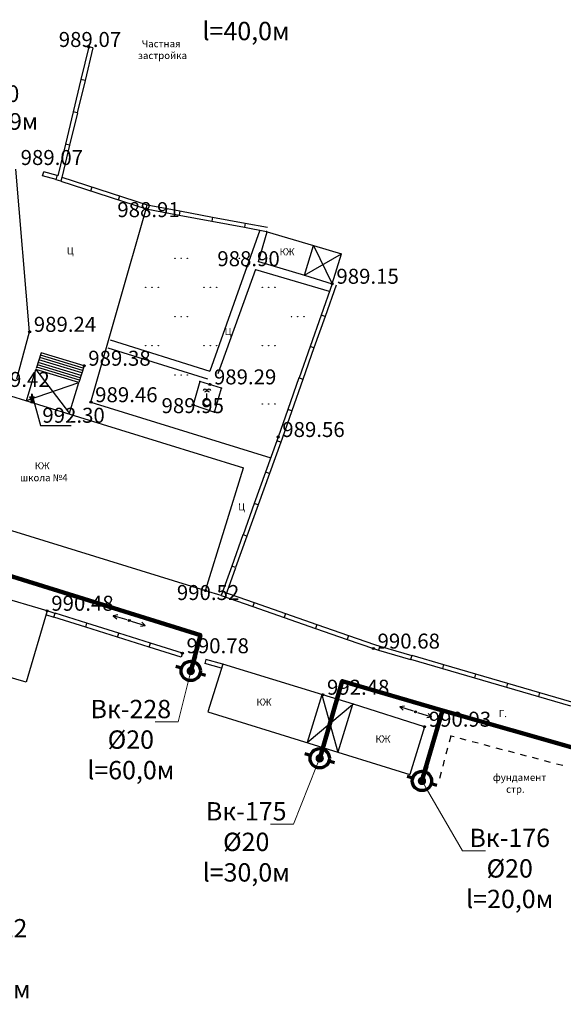
# Model space of a CAD drawing. Units: feet. Extents: x -1455 to 12004, y -2639 to 2021.
# Drawn here: x 524 to 589, y 202 to 320 of the extents above; entities that cross this region are included whole.
import ezdxf
from ezdxf import colors
from ezdxf.entities.mleader import LeaderData, LeaderLine
from ezdxf.math import Vec2, Vec3

# ---------------------------------------------------------------- set-up
doc = ezdxf.new("R2010")
doc.units = ezdxf.units.FT
doc.header["$MEASUREMENT"] = 0
doc.linetypes.add('CONTI', pattern=[0])
for name, color, linetype, lineweight in [('0_В1 d 20', 5, 'B1', 90), ('0_В1 d 25', 5, 'B1', 90), ('0_Выноска', 250, 'Continuous', 9), ('Выноски-2', 250, 'Continuous', 18)]:
    doc.layers.add(name, color=color, linetype=linetype, lineweight=lineweight)
for name, color, linetype in [('DEFAULT', 7, 'CONTI'), ('PI_OT0', 13, 'CONTI'), ('PI_ST0', 6, 'CONTI'), ('SIT_L0', 7, 'CONTI'), ('ZAPSK0', 7, 'CONTI')]:
    doc.layers.add(name, color=color, linetype=linetype)
doc.styles.add('GOST-2.304_Type-B', font='GOST_Common.ttf')
doc.styles.get("Standard").update_dxf_attribs({"font": 'isocpeur.ttf'})
doc.linetypes.add('B1', pattern='A,20,-0.3,["B1",Standard,S=1.5,R=0,X=0,Y=-0.75],-2.5,20', length=42.8)

# ---------------------------------------------------------------- blocks, each defined once
blk = doc.blocks.new('BL_2016')
at = {"color": 0}
for centre in [(0, 0), (1.5, 0), (3, 0)]:
    blk.add_circle(centre, 0.05, dxfattribs=at)
blk = doc.blocks.new('BL_94')
at = {"color": 0}
blk.add_line((0, 0.75), (0, 2.2), dxfattribs=at)
blk.add_circle((0, 0), 0.75, dxfattribs=at)
for centre, radius, start, end in [((-0.48, 2.75), 0.5, 20, 160), ((0, 2), 0.75, 40, 140), ((0.48, 2.75), 0.5, 20, 160)]:
    blk.add_arc(centre, radius, start, end, dxfattribs=at)
blk = doc.blocks.new('BL_136')
at = {"color": 0}
for p, q in [((0, 0), (-0.5, 1.3)), ((-0.5, 1.3), (0.5, 1.3)), ((0, 0), (-0.2, 1.1)), ((-0.2, 1.1), (0, 1.1)), ((0.5, 1.3), (0, 0)), ((0, 1.1), (0, 0)), ((0, 0), (0.2, 1.1))]:
    blk.add_line(p, q, dxfattribs=at)
blk = doc.blocks.new('11111115')
at = {"color": 1, "lineweight": 70}
for p, q in [((24522.16, -7699.6), (24521.96, -7700.26)), ((24520.48, -7701.03), (24519.82, -7700.83)), ((24523.36, -7701.88), (24522.7, -7701.68))]:
    blk.add_line(p, q, dxfattribs=at)
blk.add_circle((24521.59, -7701.35), 1.16, dxfattribs=at)
blk = doc.blocks.new('_Dot')
at = {"color": 0, "linetype": 'ByBlock', "lineweight": -2}
blk.add_line((-0.5, 0), (-1, 0), dxfattribs=at)
at = {"color": 0, "linetype": 'ByBlock', "const_width": 0.5}
blk.add_lwpolyline([(-0.25, 0, 1), (0.25, 0, 1)], format="xyb", close=True, dxfattribs=at)
blk = doc.blocks.new('_Open')
at = {"color": 0, "linetype": 'ByBlock', "lineweight": -2}
for p, q in [((-1, 0.17), (0, 0)), ((-1, -0.17), (0, 0)), ((0, 0), (-1, 0))]:
    blk.add_line(p, q, dxfattribs=at)

msp = doc.modelspace()

# ---------------------------------------------------------------- linework, layer by layer
at = {"linetype": 'Continuous'}
for p, q in [((532.63, 316.53), (532.13964, 316.64849)), ((526.58, 301.19), (526.71932, 301.6702)), ((528.77, 300.54), (539.04, 297.2)), ((528.89199, 301.0196), (539.13, 297.69)), ((532.38319, 299.36492), (532.53143, 299.84055)), ((535.7116, 298.28246), (535.85868, 298.75845)), ((539.04, 297.2), (539.13098, 297.68982)), ((559.14, 292.82), (561.37, 288.22)), ((558.04, 289.24), (562.47, 291.8)), ((525.31, 274.65), (525.31084, 275.02191)), ((525.31084, 275.02191), (526.34675, 271.19619)), ((526.34675, 271.19619), (529.99956, 271.19619)), ((548.04, 250.79), (546.15738, 251.37153)), ((543.37, 243.86), (543.22, 243.38)), ((546.21, 243.11), (546.07654, 242.63096))]:
    msp.add_line(p, q, dxfattribs=at)
at = {"layer": 'PI_ST0', "color": 6}
for centre in [(532.14, 316.65), (539.04, 297.2), (551.12, 290.33), (561.37, 288.22), (525.03, 282.45), (531.57, 278.38), (546.66, 276.14), (525.31, 274), (532.4, 274), (544.66, 273.7), (554.87, 269.82), (546.16, 251.38), (527.13, 248.96), (537, 247.8), (543.37, 243.86), (566.31, 244.42), (560.24, 238.88), (571.38, 236.82), (572.46, 235.04)]:
    msp.add_circle(centre, 0.125, dxfattribs=at)
for p in [(532.14, 316.65), (539.04, 297.2), (553.49, 294.5), (552.5, 290.89), (551.12, 290.33), (558.04, 289.24), (561.37, 288.22), (525.03, 282.45), (531.57, 278.38), (545.48, 276.5), (546.66, 276.14), (548.09, 275.67), (525.31, 274), (532.4, 274), (544.66, 273.7), (547.23, 272.82), (554.87, 269.82), (546.16, 251.38), (527.13, 248.96), (537, 247.8), (543.37, 243.86), (566.31, 244.42), (548.22, 242.55), (560.24, 238.88), (563.94, 237.74), (571.38, 236.82), (572.46, 235.04), (575.6, 233.92)]:
    msp.add_point(p, dxfattribs=at)
at = {"layer": 'SIT_L0', "color": 7}
for p, q in [((532.14, 316.65), (531.2, 312.76)), ((532.63, 316.53), (531.69, 312.64)), ((531.2, 312.76), (530.26, 308.87)), ((531.69, 312.64), (530.75, 308.75)), ((531.69, 312.64), (531.2, 312.76)), ((530.27, 308.87), (529.33, 304.98)), ((530.76, 308.75), (529.82, 304.86)), ((530.75, 308.75), (530.26, 308.87)), ((529.33, 304.98), (528.41, 301.17)), ((529.82, 304.86), (528.88, 300.97)), ((529.82, 304.86), (529.33, 304.98)), ((525.03, 282.45), (523.38, 301.99)), ((528.34, 301.2), (526.72, 301.67)), ((528.2, 300.72), (526.58, 301.19)), ((528.2, 300.71), (528.34, 301.19)), ((528.77, 300.54), (528.2, 300.71)), ((528.41, 301.17), (528.34, 301.19)), ((528.88, 300.98), (528.77, 300.54)), ((532.4, 274), (539.04, 297.2)), ((539.04, 297.2), (542.97, 296.47)), ((539.13, 297.69), (543.06, 296.96)), ((543.06, 296.96), (542.97, 296.47)), ((543.06, 296.96), (546.99, 296.23)), ((542.97, 296.47), (546.9, 295.74)), ((546.99, 296.23), (546.9, 295.74)), ((546.9, 295.73), (550.83, 295)), ((546.99, 296.22), (550.92, 295.49)), ((552.66, 294.67), (546.69, 277.74)), ((550.92, 295.49), (550.83, 295)), ((550.84, 295), (553.49, 294.51)), ((550.93, 295.49), (553.58, 295)), ((552.5, 290.89), (553.57, 294.47)), ((553.57, 294.47), (559.11, 292.82)), ((558.04, 289.24), (559.14, 292.82)), ((559.14, 292.82), (562.47, 291.8)), ((552.5, 290.89), (558.04, 289.24)), ((561.37, 288.22), (562.47, 291.8)), ((552.17, 289.94), (547.63, 277.41)), ((552.17, 289.94), (561.01, 287.33)), ((558.04, 289.24), (561.37, 288.22)), ((561.37, 288.22), (560.04, 284.45)), ((561.84, 288.05), (560.51, 284.28)), ((560.04, 284.45), (558.71, 280.68)), ((560.51, 284.28), (559.18, 280.51)), ((560.51, 284.28), (560.04, 284.45)), ((523.51, 276.8), (525.03, 282.45)), ((534.72, 281.49), (546.69, 277.74)), ((534.42, 280.54), (546.39, 276.79)), ((558.71, 280.68), (557.38, 276.91)), ((559.18, 280.51), (557.85, 276.74)), ((559.18, 280.51), (558.71, 280.68)), ((526.42, 279.94), (525.83, 278.03)), ((531.3, 277.51), (526.15, 279.07)), ((531.39, 277.8), (526.24, 279.36)), ((531.48, 278.09), (526.33, 279.65)), ((531.57, 278.38), (526.42, 279.94)), ((510.75, 278.47), (550.71, 266.11)), ((524.65738, 274.16832), (525.79, 277.91)), ((525.79, 277.91), (529.82, 272.65)), ((530.94, 276.35), (525.79, 277.91)), ((531.03, 276.64), (525.88, 278.2)), ((531.12, 276.93), (525.97, 278.49)), ((531.21, 277.22), (526.06, 278.78)), ((531.57, 278.38), (530.94, 276.35)), ((557.37, 276.91), (556.04, 273.14)), ((557.84, 276.74), (556.51, 272.97)), ((557.85, 276.74), (557.38, 276.91)), ((524.67, 274.21), (530.94, 276.35)), ((529.79826, 272.57819), (530.94, 276.35)), ((545.48, 276.5), (544.66, 273.7)), ((548.09, 275.67), (545.48, 276.5)), ((547.23, 272.82), (548.09, 275.67)), ((532.4, 274), (553.97883, 267.32355)), ((544.66, 273.7), (547.23, 272.82)), ((556.04, 273.13), (554.87, 269.82)), ((556.51, 272.97), (556.04, 273.14)), ((556.51, 272.96), (555.34, 269.65)), ((554.87, 269.82), (554.71, 269.37)), ((555.34, 269.65), (555.18, 269.2)), ((554.71, 269.36), (553.36, 265.6)), ((555.18, 269.19), (553.83, 265.43)), ((555.18, 269.2), (554.71, 269.37)), ((546.16, 251.38), (550.71, 266.11)), ((553.36, 265.6), (552.01, 261.84)), ((553.83, 265.43), (552.48, 261.67)), ((553.83, 265.43), (553.36, 265.6)), ((506.14, 263.75), (546.16, 251.38)), ((552.01, 261.83), (550.66, 258.07)), ((552.48, 261.66), (551.13, 257.9)), ((552.48, 261.67), (552.01, 261.84)), ((550.65, 258.07), (549.3, 254.31)), ((551.12, 257.9), (549.77, 254.14)), ((551.13, 257.9), (550.66, 258.07)), ((527.13, 248.96), (508.2, 254.52)), ((549.3, 254.3), (548.04, 250.79)), ((549.77, 254.14), (549.3, 254.31)), ((549.77, 254.13), (548.51, 250.62)), ((548.04, 250.79), (551.82, 249.47)), ((548.2, 251.26), (551.98, 249.95)), ((551.98, 249.95), (551.82, 249.47)), ((551.82, 249.47), (555.6, 248.15)), ((551.98, 249.94), (555.76, 248.63)), ((527.13, 248.96), (524.61, 240.38)), ((527.96, 248.17), (526.98, 248.48)), ((528.11, 248.65), (527.13, 248.96)), ((527.95, 248.18), (528.1, 248.66)), ((531.92, 247.46), (528.1, 248.66)), ((535.63, 248.47), (535.08, 248.37)), ((536.76, 247.87), (535.08, 248.37)), ((535.08, 248.37), (535.49, 247.99)), ((555.76, 248.63), (555.6, 248.15)), ((555.75, 248.63), (559.53, 247.32)), ((531.77, 246.98), (527.95, 248.18)), ((531.77, 246.98), (531.92, 247.46)), ((535.74, 246.26), (531.92, 247.46)), ((537.24, 247.72), (538.91, 247.19)), ((538.35, 247.11), (538.91, 247.19)), ((538.91, 247.19), (538.5, 247.58)), ((555.59, 248.16), (559.37, 246.84)), ((559.53, 247.32), (559.37, 246.84)), ((559.53, 247.31), (563.31, 246)), ((535.59, 245.78), (531.77, 246.98)), ((535.58, 245.78), (535.73, 246.26)), ((539.55, 245.06), (535.73, 246.26)), ((559.37, 246.84), (563.15, 245.52)), ((563.31, 246), (563.15, 245.52)), ((563.31, 245.99), (566.46, 244.9)), ((524.61, 240.38), (506.05, 245.84)), ((539.4, 244.58), (535.58, 245.78)), ((539.4, 244.58), (539.55, 245.06)), ((543.37, 243.86), (539.55, 245.06)), ((563.15, 245.52), (566.31, 244.42)), ((566.46, 244.9), (567.07, 244.72)), ((567.07, 244.72), (566.93, 244.24)), ((567.07, 244.72), (570.91, 243.6)), ((543.22, 243.38), (539.4, 244.58)), ((566.31, 244.42), (566.93, 244.24)), ((566.93, 244.24), (570.77, 243.12)), ((570.91, 243.6), (570.77, 243.12)), ((570.91, 243.61), (574.75, 242.49)), ((548.09, 242.07), (546.08, 242.63)), ((548.22, 242.55), (546.21, 243.11)), ((548.22, 242.55), (546.44, 236.82)), ((560.24, 238.88), (548.22, 242.55)), ((570.77, 243.13), (574.61, 242.01)), ((574.75, 242.49), (574.61, 242.01)), ((574.75, 242.49), (578.59, 241.37)), ((574.61, 242.01), (578.45, 240.89)), ((578.59, 241.37), (578.45, 240.89)), ((578.59, 241.37), (582.43, 240.25)), ((578.45, 240.89), (582.29, 239.77)), ((582.43, 240.25), (582.29, 239.77)), ((582.43, 240.25), (586.27, 239.13)), ((560.13, 238.87), (558.35, 233.14)), ((560.13, 238.87), (562.04, 231.99)), ((563.94, 237.74), (560.24, 238.88)), ((582.29, 239.77), (586.13, 238.65)), ((586.27, 239.13), (586.13, 238.65)), ((586.27, 239.13), (590.11, 238.01)), ((558.35, 233.14), (563.82, 237.72)), ((563.82, 237.72), (562.04, 231.99)), ((572.46, 235.04), (563.94, 237.74)), ((586.13, 238.65), (589.97, 237.53)), ((546.44, 236.82), (570.68, 229.31)), ((570.03, 237.51), (569.47, 237.43)), ((571.14, 236.9), (569.47, 237.43)), ((569.47, 237.43), (569.88, 237.04)), ((571.62, 236.75), (573.29, 236.23)), ((573.29, 236.23), (572.89, 236.61)), ((572.74, 236.14), (573.29, 236.23)), ((572.46, 235.04), (570.68, 229.31)), ((575.6, 233.92), (575.41, 233.19)), ((576, 233.81), (575.6, 233.91)), ((577.45, 233.43), (576.72, 233.62)), ((578.9, 233.05), (578.17, 233.24)), ((575.22, 232.47), (575.03, 231.74)), ((580.35, 232.67), (579.62, 232.86)), ((581.8, 232.28), (581.07, 232.47)), ((583.25, 231.9), (582.52, 232.09)), ((584.7, 231.52), (583.97, 231.71)), ((574.83, 231.02), (574.64, 230.29)), ((586.15, 231.14), (585.42, 231.33)), ((587.6, 230.75), (586.87, 230.94)), ((589.05, 230.37), (588.32, 230.56)), ((574.45, 229.57), (574.26, 228.84))]:
    msp.add_line(p, q, dxfattribs=at)

# ---------------------------------------------------------------- block references
for p in [(-23977.21399, 7943.08182), (-23961.72704, 7932.59651), (-23949.44545, 7929.8781)]:
    msp.add_blockref('11111115', p)
at = {"layer": 'DEFAULT', "color": 7, "xscale": 0.5, "yscale": 0.5, "zscale": 0.5}
for name, p in [('BL_94', (546.33, 273.96)), ('BL_136', (525.31, 274))]:
    msp.add_blockref(name, p, dxfattribs=at)
at = {"layer": 'ZAPSK0', "color": 7, "xscale": 0.5, "yscale": 0.5, "zscale": 0.5}
for p in [(542.48, 291.28), (549.48, 291.28), (538.98, 287.78), (545.98, 287.78), (552.98, 287.78), (542.48, 284.28), (556.48, 284.28), (538.98, 280.78), (545.98, 280.78), (552.98, 280.78), (542.48, 277.28), (549.48, 277.28), (545.98, 273.78), (552.98, 273.78)]:
    msp.add_blockref('BL_2016', p, dxfattribs=at)

# ---------------------------------------------------------------- texts
at = {"linetype": 'Continuous', "char_height": 0.85, "attachment_point": 1, "rotation": 0.0814593}
for s, width, insert in [('Ц', 0.85, (529.50102, 292.58906)), ('КЖ', 0.85, (555.04918, 292.477)), ('Ц', 0.85, (548.44266, 282.91967)), ('\\pi2.86785;КЖ\\P\\pi0.78593;школа {\\fArial|b0|i0|c204|p34;№}4', 7.0957033, (523.20973, 266.77559)), ('Ц', 0.85, (550.0768, 261.85747)), ('КЖ', 0.85, (552.27389, 238.41516)), ('Г.', 0.85, (581.37638, 237.0461)), ('КЖ', 0.85, (566.56129, 233.98963))]:
    msp.add_mtext_dynamic_manual_height_columns(s, width=width, gutter_width=1, heights=[0], dxfattribs=dict(at, insert=insert))
at = {"layer": 'PI_OT0', "color": 13, "style": 'GOST-2.304_Type-B'}
for s, p in [('989.07', (528.52858, 316.65)), ('989.07', (523.95, 302.48)), ('988.91', (535.56152, 296.21979)), ('988.90', (547.57131, 290.33)), ('989.15', (561.87, 288.22)), ('989.24', (525.53, 282.45)), ('989.38', (532.07, 278.38)), ('989.29', (547.16, 276.14)), ('989.42', (519.95108, 275.83595)), ('989.46', (532.9, 274)), ('989.95', (540.87183, 272.68704)), ('992.30', (526.55798, 271.53143)), ('989.56', (555.37, 269.82)), ('990.52', (542.71181, 250.24957)), ('990.48', (527.63, 248.96)), ('990.68', (566.81, 244.42)), ('990.78', (543.87, 243.86)), ('992.48', (560.74, 238.88)), ('990.93', (572.96, 235.04))]:
    msp.add_text(s, height=1.8, dxfattribs=at).set_placement(p)

# ---------------------------------------------------------------- leaders
at = {"layer": '0_Выноска'}
ml = msp.add_multileader_mtext('Standard', dxfattribs=at)
ml.set_content('{\\fISOCPEUR|b0|i0|c0|p34;\\C256;%%C\\fISOCPEUR|b0|i0|c204|p34;9\\fISOCPEUR|b0|i0|c0|p34;0\\P\\pxqc;l=66\\fISOCPEUR|b0|i0|c204|p34;,9м}', color=6, style='GOST-2.304_Type-B')
ml.set_leader_properties(color=256, linetype='ByLayer', lineweight=15)
ml.set_arrow_properties(name='OPEN')
ml.build(insert=Vec2(0, 0))
ml.multileader.update_dxf_attribs({"text_left_attachment_type": 6, "text_right_attachment_type": 6, "dogleg_length": 1, "arrow_head_size": 1})
ctx = ml.context
ctx.base_point, ctx.char_height, ctx.arrow_head_size, ctx.landing_gap_size, ctx.plane_origin = Vec3(517.00888, 309.64358), 2, 1, 0.1116, Vec3(540.86422, 330.88241)
ctx.left_attachment, ctx.right_attachment, ctx.text_align_type = 6, 6, 1
notes = []
notes.append((ctx, [(0, (1, 1, 0), (516.00888, 309.64358), (1, 0), 1, [(1, [(509.96316, 315.70333)], 0, [])])]))
ctx.mtext.insert, ctx.mtext.width, ctx.mtext.alignment, ctx.mtext.flow_direction = Vec3(521.27047, 312.04358), 1.643804, 2, 5
ctx.mtext.has_bg_fill, ctx.mtext.bg_color, ctx.mtext.bg_scale_factor, ctx.mtext.bg_transparency, ctx.mtext.use_window_bg_color = 1, -1023414017, 1.2, 0, 0
at = {"layer": 'Выноски-2', "color": 1}
ml = msp.add_multileader_mtext('Standard', dxfattribs=at)
ml.set_content('{\\C5;Вк-232\\P%%C20\\Pl=40,0м}', color=6, style='GOST-2.304_Type-B')
ml.set_leader_properties(color=251, linetype='ByLayer', lineweight=15)
ml.set_arrow_properties(name='DOT')
ml.build(insert=Vec2(0, 0))
ml.multileader.update_dxf_attribs({"text_left_attachment_type": 6, "text_right_attachment_type": 6, "dogleg_length": 1, "arrow_head_size": 1})
ctx = ml.context
ctx.base_point, ctx.char_height, ctx.arrow_head_size, ctx.landing_gap_size, ctx.plane_origin = Vec3(546.23389, 324.35808), 2.2, 1, 0.1116, Vec3(579.87058, 350.90004)
ctx.left_attachment, ctx.right_attachment, ctx.text_align_type = 6, 6, 1
notes.append((ctx, [(0, (1, 1, 0), (545.23389, 324.35808), (1, 0), 1, [(0, [(539.52023, 330.46321)], 0, [])])]))
ctx.mtext.insert, ctx.mtext.width, ctx.mtext.alignment, ctx.mtext.flow_direction = Vec3(551.02049, 326.99808), 1.643804, 2, 5
ctx.mtext.has_bg_fill, ctx.mtext.bg_color, ctx.mtext.bg_scale_factor, ctx.mtext.bg_transparency, ctx.mtext.use_window_bg_color = 1, -1073741824, 1.2, 0, 1
ml = msp.add_multileader_mtext('Standard', dxfattribs=at)
ml.set_content('{\\C5;Вк-222\\P%%C20\\Pl=65,0м}', color=6, style='GOST-2.304_Type-B')
ml.set_leader_properties(color=251, linetype='ByLayer', lineweight=15)
ml.set_arrow_properties(name='DOT')
ml.build(insert=Vec2(0, 0))
ml.multileader.update_dxf_attribs({"text_left_attachment_type": 6, "text_right_attachment_type": 6, "dogleg_length": 1, "arrow_head_size": 1})
ctx = ml.context
ctx.base_point, ctx.char_height, ctx.arrow_head_size, ctx.landing_gap_size, ctx.plane_origin = Vec3(515.24411, 209.3065), 2.2, 1, 0.1116, Vec3(547.40561, 226.94002)
ctx.left_attachment, ctx.right_attachment, ctx.text_align_type = 6, 6, 1
notes.append((ctx, [(0, (1, 1, 0), (514.24411, 209.3065), (1, 0), 1, [(0, [(507.05526, 206.5032)], 0, [])])]))
ctx.mtext.insert, ctx.mtext.width, ctx.mtext.alignment, ctx.mtext.flow_direction = Vec3(519.9207, 211.9465), 1.643804, 2, 5
ctx.mtext.has_bg_fill, ctx.mtext.bg_color, ctx.mtext.bg_scale_factor, ctx.mtext.bg_transparency, ctx.mtext.use_window_bg_color = 1, -1073741824, 1.2, 0, 1
for ctx, leaders in notes:
    for number, flags, end, landing, length, lines in leaders:
        leader = LeaderData()
        leader.index, (leader.has_last_leader_line, leader.has_dogleg_vector, leader.attachment_direction) = number, flags
        leader.last_leader_point, leader.dogleg_vector, leader.dogleg_length = Vec3(end), Vec3(landing), length
        for number, points, colour, breaks in lines:
            line = LeaderLine()
            line.index, line.vertices, line.color, line.breaks = number, Vec3.list(points), colors.encode_raw_color(colour), breaks
            leader.lines.append(line)
        ctx.leaders.append(leader)

# ---------------------------------------------------------------- next in the draw order: texts
at = {"linetype": 'Continuous', "insert": (539.97648, 317.4678), "char_height": 0.85, "attachment_point": 1, "rotation": 0.0814593}
msp.add_mtext_dynamic_manual_height_columns('\\pi-1.7425;Частная \\P\\pi-2.27375;застройка', width=0.85, gutter_width=1, heights=[0], dxfattribs=at)

# ---------------------------------------------------------------- next in the draw order: leaders
at = {"layer": 'Выноски-2', "color": 1}
ml = msp.add_multileader_mtext('Standard', dxfattribs=at)
ml.set_content('{\\C5;Вк-228\\P%%C20\\Pl=60,0м}', color=6, style='GOST-2.304_Type-B')
ml.set_leader_properties(color=251, linetype='ByLayer', lineweight=15)
ml.set_arrow_properties(name='DOT')
ml.build(insert=Vec2(0, 0))
ml.multileader.update_dxf_attribs({"text_left_attachment_type": 6, "text_right_attachment_type": 6, "dogleg_length": 1, "arrow_head_size": 1})
ctx = ml.context
ctx.base_point, ctx.char_height, ctx.arrow_head_size, ctx.landing_gap_size, ctx.plane_origin = Vec3(532.50852, 235.62191), 2.2, 1, 0.1116, Vec3(584.72751, 262.16387)
ctx.left_attachment, ctx.right_attachment, ctx.text_align_type = 6, 6, 1
notes = []
notes.append((ctx, [(1, (1, 1, 0), (542.86171, 235.62191), (-1, 0), 1, [(0, [(544.37715, 241.72705)], 0, [])])]))
ctx.mtext.insert, ctx.mtext.width, ctx.mtext.alignment, ctx.mtext.flow_direction = Vec3(537.18511, 238.26191), 1.643804, 2, 5
ctx.mtext.has_bg_fill, ctx.mtext.bg_color, ctx.mtext.bg_scale_factor, ctx.mtext.bg_transparency, ctx.mtext.use_window_bg_color = 1, -1073741824, 1.2, 0, 1
ml = msp.add_multileader_mtext('Standard', dxfattribs=at)
ml.set_content('{\\C5;Вк-175\\P%%C20\\Pl=30,0м}', color=6, style='GOST-2.304_Type-B')
ml.set_leader_properties(color=251, linetype='ByLayer', lineweight=15)
ml.set_arrow_properties(name='DOT')
ml.build(insert=Vec2(0, 0))
ml.multileader.update_dxf_attribs({"text_left_attachment_type": 6, "text_right_attachment_type": 6, "dogleg_length": 1, "arrow_head_size": 1})
ctx = ml.context
ctx.base_point, ctx.char_height, ctx.arrow_head_size, ctx.landing_gap_size, ctx.plane_origin = Vec3(546.3664, 223.34236), 2.2, 1, 0.1116, Vec3(600.21446, 251.67855)
ctx.left_attachment, ctx.right_attachment, ctx.text_align_type = 6, 6, 1
notes.append((ctx, [(1, (1, 1, 0), (556.71959, 223.34236), (-1, 0), 1, [(0, [(559.8641, 231.24173)], 0, [])])]))
ctx.mtext.insert, ctx.mtext.width, ctx.mtext.alignment, ctx.mtext.flow_direction = Vec3(551.04299, 225.98236), 1.643804, 2, 5
ctx.mtext.has_bg_fill, ctx.mtext.bg_color, ctx.mtext.bg_scale_factor, ctx.mtext.bg_transparency, ctx.mtext.use_window_bg_color = 1, -1073741824, 1.2, 0, 1
ml = msp.add_multileader_mtext('Standard', dxfattribs=at)
ml.set_content('{\\C5;Вк-176\\P%%C20\\Pl=20,0м}', color=6, style='GOST-2.304_Type-B')
ml.set_leader_properties(color=251, linetype='ByLayer', lineweight=15)
ml.set_arrow_properties(name='DOT')
ml.build(insert=Vec2(0, 0))
ml.multileader.update_dxf_attribs({"text_left_attachment_type": 6, "text_right_attachment_type": 6, "dogleg_length": 1, "arrow_head_size": 1})
ctx = ml.context
ctx.base_point, ctx.char_height, ctx.arrow_head_size, ctx.landing_gap_size, ctx.plane_origin = Vec3(578.00705, 220.15378), 2.2, 1, 0.1116, Vec3(612.49605, 248.96015)
ctx.left_attachment, ctx.right_attachment, ctx.text_align_type = 6, 6, 1
notes.append((ctx, [(0, (1, 1, 0), (577.00705, 220.15378), (1, 0), 1, [(0, [(572.14569, 228.52332)], 0, [])])]))
ctx.mtext.insert, ctx.mtext.width, ctx.mtext.alignment, ctx.mtext.flow_direction = Vec3(582.68364, 222.79378), 1.643804, 2, 5
ctx.mtext.has_bg_fill, ctx.mtext.bg_color, ctx.mtext.bg_scale_factor, ctx.mtext.bg_transparency, ctx.mtext.use_window_bg_color = 1, -1073741824, 1.2, 0, 1
for ctx, leaders in notes:
    for number, flags, end, landing, length, lines in leaders:
        leader = LeaderData()
        leader.index, (leader.has_last_leader_line, leader.has_dogleg_vector, leader.attachment_direction) = number, flags
        leader.last_leader_point, leader.dogleg_vector, leader.dogleg_length = Vec3(end), Vec3(landing), length
        for number, points, colour, breaks in lines:
            line = LeaderLine()
            line.index, line.vertices, line.color, line.breaks = number, Vec3.list(points), colors.encode_raw_color(colour), breaks
            leader.lines.append(line)
        ctx.leaders.append(leader)

# ---------------------------------------------------------------- next in the draw order: linework, layer by layer
at = {"layer": '0_В1 d 20', "ltscale": 0.3}
for points in [[(544.37715, 241.72705), (545.53368, 246.04329), (501.04107, 259.87182)], [(559.8641, 231.24173), (562.56857, 240.51001), (574.61747, 236.99416)], [(574.61747, 236.99416), (572.14569, 228.52332)]]:
    msp.add_lwpolyline(points, dxfattribs=at)
at = {"layer": '0_В1 d 25', "ltscale": 0.3}
msp.add_lwpolyline([(574.61747, 236.99416), (608.03272, 227.47151)], dxfattribs=at)

# ---------------------------------------------------------------- next in the draw order: texts
at = {"linetype": 'Continuous', "insert": (582.7202, 229.37688), "char_height": 0.85, "attachment_point": 1, "rotation": 0.0814593}
msp.add_mtext_dynamic_manual_height_columns('\\pi-2.4225;фундамент\\P\\pi-0.5525;стр.', width=0.85, gutter_width=1, heights=[0], dxfattribs=at)

doc.saveas('drawing.dxf')
